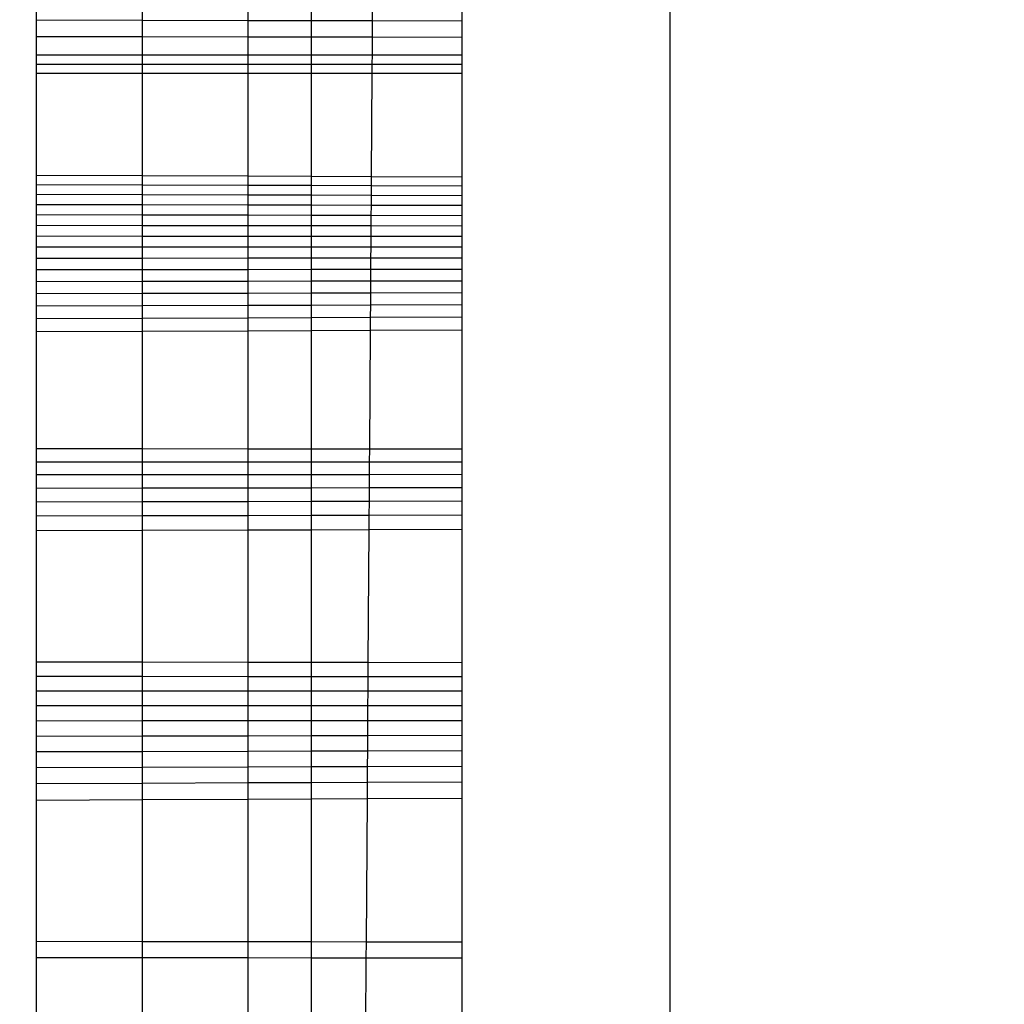
# Model space of a CAD drawing. Units: millimetres. Extents: x 31092 to 42645, y -7898 to 3779.
# Drawn here: x 37778 to 37781, y -4270 to -4267 of the extents above; entities that cross this region are included whole.
import ezdxf

# ---------------------------------------------------------------- set-up
doc = ezdxf.new("R2010")
doc.units = ezdxf.units.MM
doc.layers.add('Strefa bezpieczna', color=8, linetype='Continuous')
doc.dimstyles.get("Standard").update_dxf_attribs({"dimtxt": 180, "dimasz": 200, "dimexe": 0.18, "dimexo": 0.0625, "dimgap": 200, "dimtad": 0, "dimtih": 1, "dimtoh": 1, "dimlfac": 0.001, "dimzin": 0, "dimdsep": 46, "dimtxsty": 'Standard', "dimcen": 0.09, "dimse1": 1, "dimse2": 1, "dimadec": 0, "dimazin": 0, "dimtfac": 1, "dimtdec": 4, "dimtofl": 0, "dimtmove": 0, "dimatfit": 3, "dimfxl": 1, "dimtolj": 1, "dimtzin": 0, "dimarcsym": 0})

# ---------------------------------------------------------------- blocks, each defined once
blk = doc.blocks.new('*D104')
at = {"layer": 'Defpoints', "color": 0}
for p in [(39023.9121, 2568.198), (31398.449, -7897.843), (38340.3755, -7897.843)]:
    blk.add_point(p, dxfattribs=at)
at = {"layer": 'Strefa bezpieczna', "color": 0, "lineweight": -2}
for p, q in [((31398.449, 2368.198), (31398.449, -2374.8229)), ((31398.449, -7697.843), (31398.449, -2954.8229))]:
    blk.add_line(p, q, dxfattribs=at)
at = {"layer": 'Strefa bezpieczna', "color": 0}
for points in [[(31431.7823, 2368.198), (31365.1157, 2368.198), (31398.449, 2568.198)], [(31365.1157, -7697.843), (31431.7823, -7697.843), (31398.449, -7897.843)]]:
    blk.add_solid(points, dxfattribs=at)
at = {"layer": 'Strefa bezpieczna', "color": 0, "insert": (31398.449, -2664.8229), "char_height": 180, "attachment_point": 5}
blk.add_mtext('\\A1;10.47', dxfattribs=at)
blk = doc.blocks.new('*D105')
at = {"layer": 'Defpoints', "color": 0}
for p in [(39310.148, 1068.198), (32595.0789, -6397.8434), (38125.148, -6397.8434)]:
    blk.add_point(p, dxfattribs=at)
at = {"layer": 'Strefa bezpieczna', "color": 0, "lineweight": -2}
for p, q in [((32595.0789, 868.198), (32595.0789, -2374.8229)), ((32595.0789, -6197.8434), (32595.0789, -2954.8229))]:
    blk.add_line(p, q, dxfattribs=at)
at = {"layer": 'Strefa bezpieczna', "color": 0}
for points in [[(32628.4122, 868.198), (32561.7456, 868.198), (32595.0789, 1068.198)], [(32561.7456, -6197.8434), (32628.4122, -6197.8434), (32595.0789, -6397.8434)]]:
    blk.add_solid(points, dxfattribs=at)
at = {"layer": 'Strefa bezpieczna', "color": 0, "insert": (32595.0789, -2664.8229), "char_height": 180, "attachment_point": 5}
blk.add_mtext('\\A1;7.47', dxfattribs=at)

msp = doc.modelspace()

# ---------------------------------------------------------------- linework, layer by layer
for p, q in [((37779.5995, -4319.9613), (37779.5995, -4229.9613)), ((37777.8345, -4266.793), (37777.8345, -4266.5914)), ((37778.1302, -4266.7937), (37778.1302, -4266.591)), ((37778.4243, -4266.7943), (37778.4243, -4266.5905)), ((37778.5995, -4266.5903), (37778.5995, -4266.7947)), ((37778.7706, -4266.7951), (37778.772, -4266.59)), ((37779.0199, -4266.7956), (37779.0199, -4266.5896)), ((37777.8345, -4266.793), (37778.1302, -4266.7937)), ((37777.8345, -4266.8401), (37777.8345, -4266.793)), ((37778.1302, -4266.7937), (37778.4243, -4266.7943)), ((37778.1302, -4266.8405), (37778.1302, -4266.7937)), ((37778.4243, -4266.7943), (37778.5995, -4266.7947)), ((37778.4243, -4266.8409), (37778.4243, -4266.7943)), ((37778.5995, -4266.7947), (37778.7706, -4266.7951)), ((37778.5995, -4266.7947), (37778.5995, -4266.8411)), ((37778.7703, -4266.8414), (37778.7706, -4266.7951)), ((37778.7706, -4266.7951), (37779.0199, -4266.7956)), ((37779.0199, -4266.8417), (37779.0199, -4266.7956)), ((37778.1302, -4266.8405), (37777.8345, -4266.8401)), ((37777.8345, -4266.89), (37777.8345, -4266.8401)), ((37778.4243, -4266.8409), (37778.1302, -4266.8405)), ((37778.1302, -4266.8901), (37778.1302, -4266.8405)), ((37778.5995, -4266.8411), (37778.4243, -4266.8409)), ((37778.4243, -4266.8903), (37778.4243, -4266.8409)), ((37778.7703, -4266.8414), (37778.5995, -4266.8411)), ((37778.5995, -4266.8411), (37778.5995, -4266.8904)), ((37778.77, -4266.8904), (37778.7703, -4266.8414)), ((37779.0199, -4266.8417), (37778.7703, -4266.8414)), ((37779.0199, -4266.8906), (37779.0199, -4266.8417)), ((37777.8345, -4266.89), (37778.1302, -4266.8901)), ((37777.8345, -4266.9426), (37777.8345, -4266.89)), ((37778.1302, -4266.8901), (37778.4243, -4266.8903)), ((37778.1302, -4266.916), (37778.1302, -4266.8901)), ((37778.4243, -4266.8903), (37778.5995, -4266.8904)), ((37778.4243, -4266.916), (37778.4243, -4266.8903)), ((37778.5995, -4266.8904), (37778.77, -4266.8904)), ((37778.5995, -4266.8904), (37778.5995, -4266.916)), ((37778.7698, -4266.916), (37778.77, -4266.8904)), ((37778.77, -4266.8904), (37779.0199, -4266.8906)), ((37779.0199, -4266.942), (37779.0199, -4266.8906)), ((37777.8345, -4266.916), (37778.1302, -4266.916)), ((37778.1302, -4266.916), (37778.4243, -4266.916)), ((37778.1302, -4266.9424), (37778.1302, -4266.916)), ((37778.4243, -4266.916), (37778.5995, -4266.916)), ((37778.4243, -4266.9423), (37778.4243, -4266.916)), ((37778.5995, -4266.916), (37778.7698, -4266.916)), ((37778.5995, -4266.916), (37778.5995, -4266.9422)), ((37778.7696, -4266.9422), (37778.7698, -4266.916)), ((37778.7698, -4266.916), (37779.0199, -4266.916)), ((37778.1302, -4266.9424), (37777.8345, -4266.9426)), ((37777.8345, -4267.2252), (37777.8345, -4266.9426)), ((37778.4243, -4266.9423), (37778.1302, -4266.9424)), ((37778.1302, -4267.2263), (37778.1302, -4266.9424)), ((37778.5995, -4266.9422), (37778.4243, -4266.9423)), ((37778.4243, -4267.2273), (37778.4243, -4266.9423)), ((37778.7696, -4266.9422), (37778.5995, -4266.9422)), ((37778.5995, -4266.9422), (37778.5995, -4267.2279)), ((37778.7677, -4267.2285), (37778.7696, -4266.9422)), ((37779.0199, -4266.942), (37778.7696, -4266.9422)), ((37779.0199, -4267.2294), (37779.0199, -4266.942)), ((37777.8345, -4267.2252), (37778.1302, -4267.2263)), ((37777.8345, -4267.2519), (37777.8345, -4267.2252)), ((37778.1302, -4267.2263), (37778.4243, -4267.2273)), ((37778.1302, -4267.2528), (37778.1302, -4267.2263)), ((37778.4243, -4267.2273), (37778.5995, -4267.2279)), ((37778.4243, -4267.2537), (37778.4243, -4267.2273)), ((37778.5995, -4267.2279), (37778.7677, -4267.2285)), ((37778.5995, -4267.2279), (37778.5995, -4267.2543)), ((37778.7676, -4267.2548), (37778.7677, -4267.2285)), ((37778.7677, -4267.2285), (37779.0199, -4267.2294)), ((37779.0199, -4267.2555), (37779.0199, -4267.2294)), ((37778.1302, -4267.2528), (37777.8345, -4267.2519)), ((37777.8345, -4267.3073), (37777.8345, -4267.2519)), ((37778.4243, -4267.2537), (37778.1302, -4267.2528)), ((37778.1302, -4267.28), (37778.1302, -4267.2528)), ((37778.5995, -4267.2543), (37778.4243, -4267.2537)), ((37778.4243, -4267.2808), (37778.4243, -4267.2537)), ((37778.7676, -4267.2548), (37778.5995, -4267.2543)), ((37778.5995, -4267.2543), (37778.5995, -4267.2812)), ((37778.7674, -4267.2816), (37778.7676, -4267.2548)), ((37779.0199, -4267.2555), (37778.7676, -4267.2548)), ((37779.0199, -4267.3098), (37779.0199, -4267.2555)), ((37778.1302, -4267.28), (37777.8345, -4267.2792)), ((37778.4243, -4267.2808), (37778.1302, -4267.28)), ((37778.1302, -4267.3079), (37778.1302, -4267.28)), ((37778.5995, -4267.2812), (37778.4243, -4267.2808)), ((37778.4243, -4267.3085), (37778.4243, -4267.2808)), ((37778.7674, -4267.2816), (37778.5995, -4267.2812)), ((37778.5995, -4267.2812), (37778.5995, -4267.3089)), ((37778.7672, -4267.3092), (37778.7674, -4267.2816)), ((37779.0199, -4267.2823), (37778.7674, -4267.2816)), ((37778.1302, -4267.3079), (37777.8345, -4267.3073)), ((37777.8345, -4267.3654), (37777.8345, -4267.3073)), ((37778.4243, -4267.3085), (37778.1302, -4267.3079)), ((37778.1302, -4267.3365), (37778.1302, -4267.3079)), ((37778.5995, -4267.3089), (37778.4243, -4267.3085)), ((37778.4243, -4267.3369), (37778.4243, -4267.3085)), ((37778.7672, -4267.3092), (37778.5995, -4267.3089)), ((37778.5995, -4267.3089), (37778.5995, -4267.3372)), ((37778.767, -4267.3375), (37778.7672, -4267.3092)), ((37779.0199, -4267.3098), (37778.7672, -4267.3092)), ((37779.0199, -4267.3667), (37779.0199, -4267.3098)), ((37778.1302, -4267.3365), (37777.8345, -4267.336)), ((37778.4243, -4267.3369), (37778.1302, -4267.3365)), ((37778.1302, -4267.3657), (37778.1302, -4267.3365)), ((37778.5995, -4267.3372), (37778.4243, -4267.3369)), ((37778.4243, -4267.366), (37778.4243, -4267.3369)), ((37778.767, -4267.3375), (37778.5995, -4267.3372)), ((37778.5995, -4267.3372), (37778.5995, -4267.3662)), ((37778.7668, -4267.3664), (37778.767, -4267.3375)), ((37779.0199, -4267.3379), (37778.767, -4267.3375)), ((37778.1302, -4267.3657), (37777.8345, -4267.3654)), ((37777.8345, -4267.4258), (37777.8345, -4267.3654)), ((37778.4243, -4267.366), (37778.1302, -4267.3657)), ((37778.1302, -4267.3955), (37778.1302, -4267.3657)), ((37778.5995, -4267.3662), (37778.4243, -4267.366)), ((37778.4243, -4267.3956), (37778.4243, -4267.366)), ((37778.7668, -4267.3664), (37778.5995, -4267.3662)), ((37778.5995, -4267.3662), (37778.5995, -4267.3957)), ((37778.7666, -4267.3958), (37778.7668, -4267.3664)), ((37779.0199, -4267.3667), (37778.7668, -4267.3664)), ((37779.0199, -4267.4258), (37779.0199, -4267.3667)), ((37778.1302, -4267.3955), (37777.8345, -4267.3953)), ((37778.4243, -4267.3956), (37778.1302, -4267.3955)), ((37778.1302, -4267.4258), (37778.1302, -4267.3955)), ((37778.5995, -4267.3957), (37778.4243, -4267.3956)), ((37778.4243, -4267.4258), (37778.4243, -4267.3956)), ((37778.7666, -4267.3958), (37778.5995, -4267.3957)), ((37778.5995, -4267.3957), (37778.5995, -4267.4258)), ((37778.7664, -4267.4258), (37778.7666, -4267.3958)), ((37779.0199, -4267.396), (37778.7666, -4267.3958)), ((37778.1302, -4267.4258), (37777.8345, -4267.4258)), ((37777.8345, -4267.457), (37777.8345, -4267.4258)), ((37778.4243, -4267.4258), (37778.1302, -4267.4258)), ((37778.1302, -4267.4568), (37778.1302, -4267.4258)), ((37778.5995, -4267.4258), (37778.4243, -4267.4258)), ((37778.4243, -4267.4566), (37778.4243, -4267.4258)), ((37778.7664, -4267.4258), (37778.5995, -4267.4258)), ((37778.5995, -4267.4258), (37778.5995, -4267.4565)), ((37778.7662, -4267.4564), (37778.7664, -4267.4258)), ((37779.0199, -4267.4258), (37778.7664, -4267.4258)), ((37779.0199, -4267.4877), (37779.0199, -4267.4258)), ((37778.1302, -4267.4568), (37777.8345, -4267.457)), ((37777.8345, -4267.489), (37777.8345, -4267.457)), ((37778.4243, -4267.4566), (37778.1302, -4267.4568)), ((37778.1302, -4267.4886), (37778.1302, -4267.4568)), ((37778.5995, -4267.4565), (37778.4243, -4267.4566)), ((37778.4243, -4267.4883), (37778.4243, -4267.4566)), ((37778.7662, -4267.4564), (37778.5995, -4267.4565)), ((37778.5995, -4267.4565), (37778.5995, -4267.4881)), ((37778.766, -4267.4879), (37778.7662, -4267.4564)), ((37779.0199, -4267.4563), (37778.7662, -4267.4564)), ((37778.1302, -4267.4886), (37777.8345, -4267.489)), ((37777.8345, -4267.5218), (37777.8345, -4267.489)), ((37778.4243, -4267.4883), (37778.1302, -4267.4886)), ((37778.1302, -4267.5213), (37778.1302, -4267.4886)), ((37778.5995, -4267.4881), (37778.4243, -4267.4883)), ((37778.4243, -4267.5208), (37778.4243, -4267.4883)), ((37778.766, -4267.4879), (37778.5995, -4267.4881)), ((37778.5995, -4267.4881), (37778.5995, -4267.5205)), ((37778.7658, -4267.5202), (37778.766, -4267.4879)), ((37779.0199, -4267.4877), (37778.766, -4267.4879)), ((37779.0199, -4267.5198), (37779.0199, -4267.4877)), ((37778.1302, -4267.5213), (37777.8345, -4267.5218)), ((37777.8345, -4267.5554), (37777.8345, -4267.5218)), ((37778.4243, -4267.5208), (37778.1302, -4267.5213)), ((37778.1302, -4267.5547), (37778.1302, -4267.5213)), ((37778.5995, -4267.5205), (37778.4243, -4267.5208)), ((37778.4243, -4267.5541), (37778.4243, -4267.5208)), ((37778.7658, -4267.5202), (37778.5995, -4267.5205)), ((37778.5995, -4267.5205), (37778.5995, -4267.5537)), ((37778.7656, -4267.5533), (37778.7658, -4267.5202)), ((37779.0199, -4267.5198), (37778.7658, -4267.5202)), ((37779.0199, -4267.5863), (37779.0199, -4267.5198)), ((37778.1302, -4267.5547), (37777.8345, -4267.5554)), ((37777.8345, -4267.5897), (37777.8345, -4267.5554)), ((37778.4243, -4267.5541), (37778.1302, -4267.5547)), ((37778.1302, -4267.5889), (37778.1302, -4267.5547)), ((37778.5995, -4267.5537), (37778.4243, -4267.5541)), ((37778.4243, -4267.5881), (37778.4243, -4267.5541)), ((37778.7656, -4267.5533), (37778.5995, -4267.5537)), ((37778.5995, -4267.5537), (37778.5995, -4267.5875)), ((37778.7654, -4267.5871), (37778.7656, -4267.5533)), ((37779.0199, -4267.5527), (37778.7656, -4267.5533)), ((37778.1302, -4267.5889), (37777.8345, -4267.5897)), ((37777.8345, -4267.6607), (37777.8345, -4267.5897)), ((37778.4243, -4267.5881), (37778.1302, -4267.5889)), ((37778.1302, -4267.6238), (37778.1302, -4267.5889)), ((37778.5995, -4267.5875), (37778.4243, -4267.5881)), ((37778.4243, -4267.6228), (37778.4243, -4267.5881)), ((37778.7654, -4267.5871), (37778.5995, -4267.5875)), ((37778.5995, -4267.5875), (37778.5995, -4267.6221)), ((37778.7651, -4267.6216), (37778.7654, -4267.5871)), ((37779.0199, -4267.5863), (37778.7654, -4267.5871)), ((37779.0199, -4267.6207), (37779.0199, -4267.5863)), ((37778.4243, -4267.6228), (37778.1302, -4267.6238)), ((37778.5995, -4267.6221), (37778.4243, -4267.6228)), ((37778.4243, -4267.6582), (37778.4243, -4267.6228)), ((37778.7651, -4267.6216), (37778.5995, -4267.6221)), ((37778.5995, -4267.6221), (37778.5995, -4267.6575)), ((37778.7649, -4267.6568), (37778.7651, -4267.6216)), ((37779.0199, -4267.6207), (37778.7651, -4267.6216)), ((37779.0199, -4267.6558), (37779.0199, -4267.6207)), ((37778.1302, -4267.6238), (37777.8345, -4267.6248)), ((37778.1302, -4267.6595), (37778.1302, -4267.6238)), ((37777.8345, -4267.6607), (37778.1302, -4267.6595)), ((37777.8345, -4267.987), (37777.8345, -4267.6607)), ((37778.1302, -4267.6595), (37778.4243, -4267.6582)), ((37778.1302, -4267.9872), (37778.1302, -4267.6595)), ((37778.4243, -4267.6582), (37778.5995, -4267.6575)), ((37778.4243, -4267.9874), (37778.4243, -4267.6582)), ((37778.5995, -4267.6575), (37778.7649, -4267.6568)), ((37778.5995, -4267.6575), (37778.5995, -4267.9875)), ((37778.7627, -4267.9876), (37778.7649, -4267.6568)), ((37778.7649, -4267.6568), (37779.0199, -4267.6558)), ((37779.0199, -4267.9877), (37779.0199, -4267.6558)), ((37778.1302, -4267.9872), (37777.8345, -4267.987)), ((37777.8345, -4268.0228), (37777.8345, -4267.987)), ((37778.4243, -4267.9874), (37778.1302, -4267.9872)), ((37778.1302, -4268.0228), (37778.1302, -4267.9872)), ((37778.5995, -4267.9875), (37778.4243, -4267.9874)), ((37778.4243, -4268.0228), (37778.4243, -4267.9874)), ((37778.7627, -4267.9876), (37778.5995, -4267.9875)), ((37778.5995, -4267.9875), (37778.5995, -4268.0228)), ((37778.7625, -4268.0228), (37778.7627, -4267.9876)), ((37779.0199, -4267.9877), (37778.7627, -4267.9876)), ((37779.0199, -4268.0228), (37779.0199, -4267.9877)), ((37777.8345, -4268.0228), (37778.1302, -4268.0228)), ((37777.8345, -4268.0594), (37777.8345, -4268.0228)), ((37778.1302, -4268.0228), (37778.4243, -4268.0228)), ((37778.1302, -4268.0592), (37778.1302, -4268.0228)), ((37778.4243, -4268.0228), (37778.5995, -4268.0228)), ((37778.4243, -4268.059), (37778.4243, -4268.0228)), ((37778.5995, -4268.0228), (37778.7625, -4268.0228)), ((37778.5995, -4268.0228), (37778.5995, -4268.0589)), ((37778.7622, -4268.0588), (37778.7625, -4268.0228)), ((37778.7625, -4268.0228), (37779.0199, -4268.0228)), ((37779.0199, -4268.0586), (37779.0199, -4268.0228)), ((37778.1302, -4268.0592), (37777.8345, -4268.0594)), ((37777.8345, -4268.0969), (37777.8345, -4268.0594)), ((37778.4243, -4268.059), (37778.1302, -4268.0592)), ((37778.1302, -4268.0965), (37778.1302, -4268.0592)), ((37778.5995, -4268.0589), (37778.4243, -4268.059)), ((37778.4243, -4268.0961), (37778.4243, -4268.059)), ((37778.7622, -4268.0588), (37778.5995, -4268.0589)), ((37778.5995, -4268.0589), (37778.5995, -4268.0959)), ((37778.762, -4268.0957), (37778.7622, -4268.0588)), ((37779.0199, -4268.0586), (37778.7622, -4268.0588)), ((37779.0199, -4268.0953), (37779.0199, -4268.0586)), ((37778.1302, -4268.0965), (37777.8345, -4268.0969)), ((37777.8345, -4268.1352), (37777.8345, -4268.0969)), ((37778.4243, -4268.0961), (37778.1302, -4268.0965)), ((37778.1302, -4268.1346), (37778.1302, -4268.0965)), ((37778.5995, -4268.0959), (37778.4243, -4268.0961)), ((37778.4243, -4268.134), (37778.4243, -4268.0961)), ((37778.762, -4268.0957), (37778.5995, -4268.0959)), ((37778.5995, -4268.0959), (37778.5995, -4268.1337)), ((37778.7617, -4268.1334), (37778.762, -4268.0957)), ((37779.0199, -4268.0953), (37778.762, -4268.0957)), ((37779.0199, -4268.1329), (37779.0199, -4268.0953)), ((37778.1302, -4268.1346), (37777.8345, -4268.1352)), ((37777.8345, -4268.1744), (37777.8345, -4268.1352)), ((37778.4243, -4268.134), (37778.1302, -4268.1346)), ((37778.1302, -4268.1736), (37778.1302, -4268.1346)), ((37778.5995, -4268.1337), (37778.4243, -4268.134)), ((37778.4243, -4268.1729), (37778.4243, -4268.134)), ((37778.7617, -4268.1334), (37778.5995, -4268.1337)), ((37778.5995, -4268.1337), (37778.5995, -4268.1724)), ((37778.7615, -4268.172), (37778.7617, -4268.1334)), ((37779.0199, -4268.1329), (37778.7617, -4268.1334)), ((37779.0199, -4268.1713), (37779.0199, -4268.1329)), ((37778.1302, -4268.1736), (37777.8345, -4268.1744)), ((37777.8345, -4268.2145), (37777.8345, -4268.1744)), ((37778.4243, -4268.1729), (37778.1302, -4268.1736)), ((37778.1302, -4268.2135), (37778.1302, -4268.1736)), ((37778.5995, -4268.1724), (37778.4243, -4268.1729)), ((37778.4243, -4268.2125), (37778.4243, -4268.1729)), ((37778.7615, -4268.172), (37778.5995, -4268.1724)), ((37778.5995, -4268.1724), (37778.5995, -4268.2119)), ((37778.7612, -4268.2114), (37778.7615, -4268.172)), ((37779.0199, -4268.1713), (37778.7615, -4268.172)), ((37779.0199, -4268.2105), (37779.0199, -4268.1713)), ((37777.8345, -4268.2145), (37778.1302, -4268.2135)), ((37777.8345, -4268.5802), (37777.8345, -4268.2145)), ((37778.1302, -4268.2135), (37778.4243, -4268.2125)), ((37778.1302, -4268.5808), (37778.1302, -4268.2135)), ((37778.4243, -4268.2125), (37778.5995, -4268.2119)), ((37778.4243, -4268.5814), (37778.4243, -4268.2125)), ((37778.5995, -4268.2119), (37778.7612, -4268.2114)), ((37778.5995, -4268.2119), (37778.5995, -4268.5817)), ((37778.7587, -4268.582), (37778.7612, -4268.2114)), ((37778.7612, -4268.2114), (37779.0199, -4268.2105)), ((37779.0199, -4268.5825), (37779.0199, -4268.2105)), ((37778.1302, -4268.5808), (37777.8345, -4268.5802)), ((37777.8345, -4268.6202), (37777.8345, -4268.5802)), ((37778.4243, -4268.5814), (37778.1302, -4268.5808)), ((37778.1302, -4268.6206), (37778.1302, -4268.5808)), ((37778.5995, -4268.5817), (37778.4243, -4268.5814)), ((37778.4243, -4268.621), (37778.4243, -4268.5814)), ((37778.7587, -4268.582), (37778.5995, -4268.5817)), ((37778.5995, -4268.5817), (37778.5995, -4268.6212)), ((37778.7585, -4268.6214), (37778.7587, -4268.582)), ((37779.0199, -4268.5825), (37778.7587, -4268.582)), ((37779.0199, -4268.6217), (37779.0199, -4268.5825)), ((37778.1302, -4268.6206), (37777.8345, -4268.6202)), ((37777.8345, -4268.661), (37777.8345, -4268.6202)), ((37778.4243, -4268.621), (37778.1302, -4268.6206)), ((37778.1302, -4268.6612), (37778.1302, -4268.6206)), ((37778.5995, -4268.6212), (37778.4243, -4268.621)), ((37778.4243, -4268.6613), (37778.4243, -4268.621)), ((37778.7585, -4268.6214), (37778.5995, -4268.6212)), ((37778.5995, -4268.6212), (37778.5995, -4268.6614)), ((37778.7582, -4268.6615), (37778.7585, -4268.6214)), ((37779.0199, -4268.6217), (37778.7585, -4268.6214)), ((37779.0199, -4268.6617), (37779.0199, -4268.6217)), ((37778.1302, -4268.6612), (37777.8345, -4268.661)), ((37777.8345, -4268.7025), (37777.8345, -4268.661)), ((37778.4243, -4268.6613), (37778.1302, -4268.6612)), ((37778.1302, -4268.7024), (37778.1302, -4268.6612)), ((37778.5995, -4268.6614), (37778.4243, -4268.6613)), ((37778.4243, -4268.7024), (37778.4243, -4268.6613)), ((37778.7582, -4268.6615), (37778.5995, -4268.6614)), ((37778.5995, -4268.6614), (37778.5995, -4268.7024)), ((37778.7579, -4268.7023), (37778.7582, -4268.6615)), ((37779.0199, -4268.6617), (37778.7582, -4268.6615)), ((37779.0199, -4268.7023), (37779.0199, -4268.6617)), ((37778.1302, -4268.7024), (37777.8345, -4268.7025)), ((37777.8345, -4268.7446), (37777.8345, -4268.7025)), ((37778.4243, -4268.7024), (37778.1302, -4268.7024)), ((37778.1302, -4268.7443), (37778.1302, -4268.7024)), ((37778.5995, -4268.7024), (37778.4243, -4268.7024)), ((37778.4243, -4268.744), (37778.4243, -4268.7024)), ((37778.7579, -4268.7023), (37778.5995, -4268.7024)), ((37778.5995, -4268.7024), (37778.5995, -4268.7439)), ((37778.7576, -4268.7437), (37778.7579, -4268.7023)), ((37779.0199, -4268.7023), (37778.7579, -4268.7023)), ((37779.0199, -4268.7435), (37779.0199, -4268.7023)), ((37778.1302, -4268.7443), (37777.8345, -4268.7446)), ((37777.8345, -4268.7872), (37777.8345, -4268.7446)), ((37778.4243, -4268.744), (37778.1302, -4268.7443)), ((37778.1302, -4268.7867), (37778.1302, -4268.7443)), ((37778.5995, -4268.7439), (37778.4243, -4268.744)), ((37778.4243, -4268.7862), (37778.4243, -4268.744)), ((37778.7576, -4268.7437), (37778.5995, -4268.7439)), ((37778.5995, -4268.7439), (37778.5995, -4268.7859)), ((37778.7574, -4268.7857), (37778.7576, -4268.7437)), ((37779.0199, -4268.7435), (37778.7576, -4268.7437)), ((37779.0199, -4268.7852), (37779.0199, -4268.7435)), ((37778.1302, -4268.7867), (37777.8345, -4268.7872)), ((37777.8345, -4268.8305), (37777.8345, -4268.7872)), ((37778.4243, -4268.7862), (37778.1302, -4268.7867)), ((37778.1302, -4268.8298), (37778.1302, -4268.7867)), ((37778.5995, -4268.7859), (37778.4243, -4268.7862)), ((37778.4243, -4268.8291), (37778.4243, -4268.7862)), ((37778.7574, -4268.7857), (37778.5995, -4268.7859)), ((37778.5995, -4268.7859), (37778.5995, -4268.8287)), ((37778.7571, -4268.8283), (37778.7574, -4268.7857)), ((37779.0199, -4268.7852), (37778.7574, -4268.7857)), ((37779.0199, -4268.8276), (37779.0199, -4268.7852)), ((37778.4243, -4268.8291), (37778.1302, -4268.8298)), ((37778.5995, -4268.8287), (37778.4243, -4268.8291)), ((37778.4243, -4268.8726), (37778.4243, -4268.8291)), ((37778.7571, -4268.8283), (37778.5995, -4268.8287)), ((37778.5995, -4268.8287), (37778.5995, -4268.872)), ((37778.7568, -4268.8715), (37778.7571, -4268.8283)), ((37779.0199, -4268.8276), (37778.7571, -4268.8283)), ((37779.0199, -4268.8707), (37779.0199, -4268.8276)), ((37778.1302, -4268.8298), (37777.8345, -4268.8305)), ((37777.8345, -4268.8745), (37777.8345, -4268.8305)), ((37778.1302, -4268.8735), (37778.1302, -4268.8298)), ((37778.1302, -4268.8735), (37777.8345, -4268.8745)), ((37777.8345, -4268.9192), (37777.8345, -4268.8745)), ((37778.4243, -4268.8726), (37778.1302, -4268.8735)), ((37778.1302, -4268.918), (37778.1302, -4268.8735)), ((37778.5995, -4268.872), (37778.4243, -4268.8726)), ((37778.4243, -4268.9168), (37778.4243, -4268.8726)), ((37778.7568, -4268.8715), (37778.5995, -4268.872)), ((37778.5995, -4268.872), (37778.5995, -4268.9161)), ((37778.7565, -4268.9155), (37778.7568, -4268.8715)), ((37779.0199, -4268.8707), (37778.7568, -4268.8715)), ((37779.0199, -4268.9144), (37779.0199, -4268.8707)), ((37778.1302, -4268.918), (37777.8345, -4268.9192)), ((37777.8345, -4268.9645), (37777.8345, -4268.9192)), ((37778.4243, -4268.9168), (37778.1302, -4268.918)), ((37778.1302, -4268.9631), (37778.1302, -4268.918)), ((37778.5995, -4268.9161), (37778.4243, -4268.9168)), ((37778.4243, -4268.9617), (37778.4243, -4268.9168)), ((37778.7565, -4268.9155), (37778.5995, -4268.9161)), ((37778.5995, -4268.9161), (37778.5995, -4268.9609)), ((37778.7562, -4268.9601), (37778.7565, -4268.9155)), ((37779.0199, -4268.9144), (37778.7565, -4268.9155)), ((37779.0199, -4268.9588), (37779.0199, -4268.9144)), ((37777.8345, -4268.9645), (37778.1302, -4268.9631)), ((37777.8345, -4269.3585), (37777.8345, -4268.9645)), ((37778.1302, -4268.9631), (37778.4243, -4268.9617)), ((37778.1302, -4269.3588), (37778.1302, -4268.9631)), ((37778.4243, -4268.9617), (37778.5995, -4268.9609)), ((37778.4243, -4269.3591), (37778.4243, -4268.9617)), ((37778.5995, -4268.9609), (37778.7562, -4268.9601)), ((37778.5995, -4268.9609), (37778.5995, -4269.3593)), ((37778.7535, -4269.3595), (37778.7562, -4268.9601)), ((37778.7562, -4268.9601), (37779.0199, -4268.9588)), ((37779.0199, -4269.3597), (37779.0199, -4268.9588)), ((37778.1302, -4269.3588), (37777.8345, -4269.3585)), ((37777.8345, -4269.4039), (37777.8345, -4269.3585)), ((37778.4243, -4269.3591), (37778.1302, -4269.3588)), ((37778.1302, -4269.404), (37778.1302, -4269.3588)), ((37778.5995, -4269.3593), (37778.4243, -4269.3591)), ((37778.4243, -4269.404), (37778.4243, -4269.3591)), ((37778.7535, -4269.3595), (37778.5995, -4269.3593)), ((37778.5995, -4269.3593), (37778.5995, -4269.4041)), ((37778.7532, -4269.4041), (37778.7535, -4269.3595)), ((37779.0199, -4269.3597), (37778.7535, -4269.3595)), ((37779.0199, -4269.4042), (37779.0199, -4269.3597)), ((37778.1302, -4269.404), (37777.8345, -4269.4039)), ((37777.8345, -4269.6481), (37777.8345, -4269.4039)), ((37778.4243, -4269.404), (37778.1302, -4269.404)), ((37778.1302, -4269.6469), (37778.1302, -4269.404)), ((37778.5995, -4269.4041), (37778.4243, -4269.404)), ((37778.4243, -4269.6457), (37778.4243, -4269.404)), ((37778.7532, -4269.4041), (37778.5995, -4269.4041)), ((37778.5995, -4269.4041), (37778.5995, -4269.645)), ((37778.7516, -4269.6444), (37778.7532, -4269.4041)), ((37779.0199, -4269.4042), (37778.7532, -4269.4041)), ((37779.0199, -4269.6433), (37779.0199, -4269.4042))]:
    msp.add_line(p, q)

# ---------------------------------------------------------------- dimensions: what is measured, and where the dimension line sits
at = {"layer": 'Strefa bezpieczna'}
for base, p1, p2, picture, middle in [((31398.449, -7897.843), (39023.9121, 2568.198), (38340.3755, -7897.843), '*D104', (31398.449, -2664.8229)), ((32595.0789, -6397.8434), (39310.148, 1068.198), (38125.148, -6397.8434), '*D105', (32595.0789, -2664.8229))]:
    dim = msp.add_linear_dim(base=base, p1=p1, p2=p2, angle=90, dimstyle='Standard', dxfattribs=at)
    dim.commit()
    dim.dimension.update_dxf_attribs({"geometry": picture, "text_midpoint": middle, "dimtype": 160})

doc.saveas('drawing.dxf')
